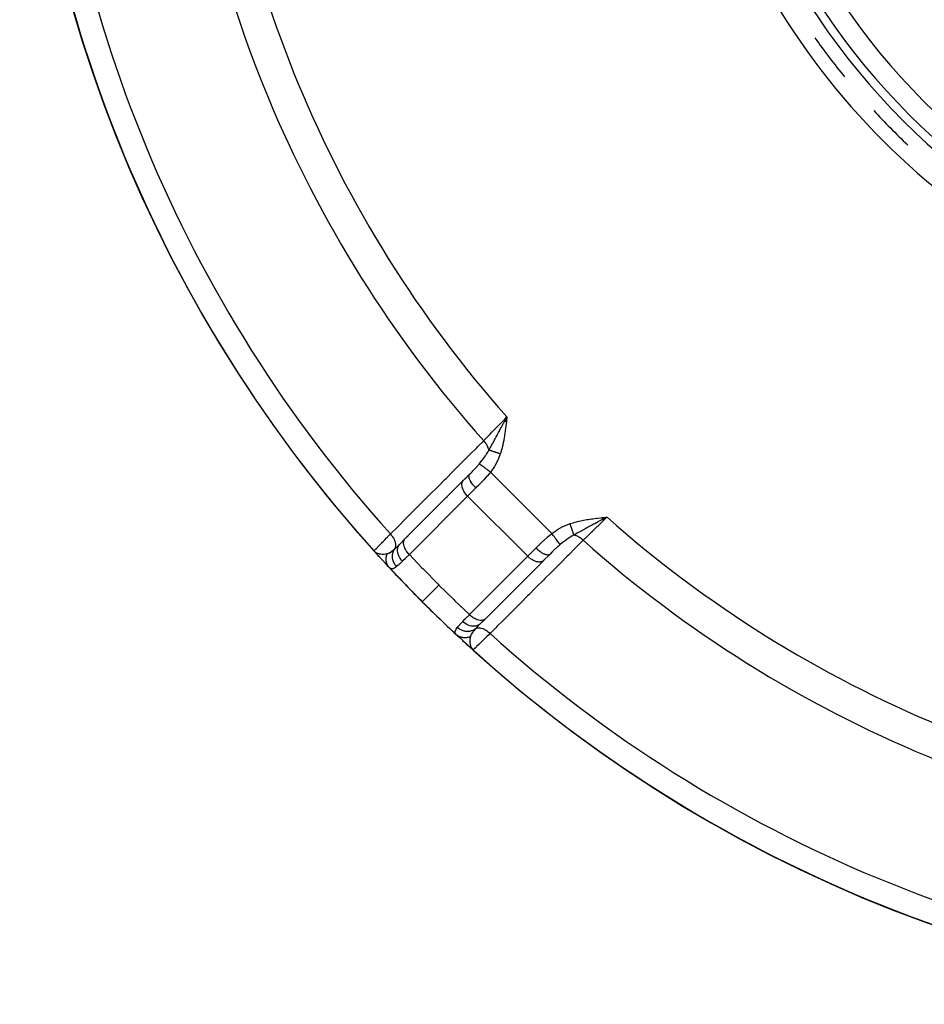
# Model space of a CAD drawing. Units: millimetres. Extents: x -225 to 380, y -243 to 243.
# Drawn here: x 119 to 151, y -70 to -35 of the extents above; entities that cross this region are included whole.
import ezdxf

# ---------------------------------------------------------------- set-up
doc = ezdxf.new("R2010")
doc.units = ezdxf.units.MM
doc.linetypes.add('DASHED', pattern=[9.652, 8.128, -1.524])
doc.layers.add('nevidi', color=4, linetype='DASHED')

msp = doc.modelspace()

# ---------------------------------------------------------------- linework, layer by layer
at = {"color": 2}
for p, q in [((136.281, -49.272), (136.364, -49.113)), ((136.284, -49.272), (136.364, -49.113)), ((136.287, -49.273), (136.364, -49.113)), ((136.29, -49.273), (136.364, -49.113)), ((136.293, -49.273), (136.364, -49.113)), ((136.295, -49.274), (136.364, -49.113)), ((136.298, -49.274), (136.364, -49.113)), ((136.301, -49.274), (136.364, -49.113)), ((136.304, -49.275), (136.364, -49.113)), ((136.307, -49.275), (136.364, -49.113)), ((136.31, -49.275), (136.364, -49.113)), ((136.313, -49.275), (136.364, -49.113)), ((136.314, -49.206), (136.341, -49.154)), ((136.315, -49.276), (136.364, -49.113)), ((136.318, -49.276), (136.364, -49.113)), ((136.321, -49.276), (136.364, -49.113)), ((136.324, -49.277), (136.364, -49.113)), ((136.327, -49.277), (136.364, -49.113)), ((136.33, -49.277), (136.364, -49.113)), ((136.333, -49.278), (136.364, -49.113)), ((136.336, -49.278), (136.364, -49.113)), ((136.338, -49.278), (136.364, -49.113)), ((136.341, -49.278), (136.364, -49.113)), ((136.344, -49.279), (136.364, -49.113)), ((132.768, -53.416), (134.825, -51.359)), ((134.825, -51.359), (135.046, -51.138)), ((134.878, -51.306), (135.052, -51.131)), ((135.052, -51.131), (134.999, -51.185)), ((135.046, -51.138), (135.052, -51.131)), ((139.733, -52.67), (139.899, -52.648)), ((139.733, -52.667), (139.899, -52.648)), ((139.734, -52.679), (139.899, -52.648)), ((139.734, -52.676), (139.899, -52.648)), ((139.734, -52.673), (139.899, -52.648)), ((139.735, -52.688), (139.899, -52.648)), ((139.735, -52.685), (139.899, -52.648)), ((139.735, -52.682), (139.899, -52.648)), ((139.736, -52.696), (139.899, -52.648)), ((139.736, -52.693), (139.899, -52.648)), ((139.736, -52.69), (139.899, -52.648)), ((139.737, -52.708), (139.899, -52.648)), ((139.737, -52.705), (139.899, -52.648)), ((139.737, -52.702), (139.899, -52.648)), ((139.737, -52.699), (139.899, -52.648)), ((139.738, -52.716), (139.899, -52.648)), ((139.738, -52.713), (139.899, -52.648)), ((139.738, -52.711), (139.899, -52.648)), ((139.739, -52.725), (139.899, -52.648)), ((139.739, -52.722), (139.899, -52.648)), ((139.739, -52.719), (139.899, -52.648)), ((139.74, -52.731), (139.899, -52.648)), ((139.74, -52.728), (139.899, -52.648)), ((132.6, -53.584), (132.777, -53.406)), ((132.881, -53.303), (132.766, -53.418)), ((132.768, -53.416), (132.777, -53.406)), ((131.72, -53.883), (131.675, -53.838)), ((131.721, -53.885), (131.675, -53.838)), ((131.722, -53.886), (131.675, -53.838)), ((131.723, -53.888), (131.675, -53.838)), ((131.715, -53.88), (131.675, -53.838)), ((131.716, -53.881), (131.675, -53.838)), ((131.715, -53.88), (131.675, -53.838)), ((131.721, -53.887), (131.675, -53.838)), ((131.729, -53.896), (131.675, -53.838)), ((131.731, -53.898), (131.675, -53.838)), ((131.727, -53.895), (131.675, -53.838)), ((131.722, -53.889), (131.675, -53.838)), ((131.72, -53.887), (131.675, -53.838)), ((131.719, -53.886), (131.675, -53.838)), ((131.721, -53.889), (131.675, -53.838)), ((131.721, -53.889), (131.675, -53.838)), ((131.721, -53.889), (131.675, -53.838)), ((132.601, -53.583), (132.6, -53.584)), ((131.716, -53.878), (131.703, -53.865)), ((131.715, -53.878), (131.703, -53.866)), ((131.718, -53.88), (131.704, -53.867)), ((131.715, -53.876), (131.706, -53.867)), ((135.525, -56.315), (137.656, -54.184)), ((137.653, -54.187), (135.596, -56.244)), ((137.663, -54.177), (137.653, -54.187)), ((137.881, -53.96), (137.663, -54.177)), ((135.606, -56.235), (135.428, -56.412)), ((135.606, -56.235), (135.596, -56.244)), ((135.502, -56.338), (135.512, -56.328)), ((134.58, -56.792), (134.575, -56.787)), ((135.124, -57.288), (135.163, -57.327)), ((135.125, -57.291), (135.174, -57.337)), ((135.127, -57.291), (135.174, -57.337)), ((135.127, -57.291), (135.174, -57.337)), ((135.128, -57.294), (135.174, -57.337)), ((135.129, -57.292), (135.156, -57.319)), ((135.129, -57.296), (135.174, -57.337)), ((135.13, -57.293), (135.156, -57.319)), ((135.13, -57.294), (135.174, -57.337)), ((135.13, -57.295), (135.174, -57.337)), ((135.132, -57.294), (135.157, -57.319)), ((135.132, -57.294), (135.157, -57.319)), ((135.136, -57.296), (135.15, -57.312)), ((135.137, -57.298), (135.142, -57.303)), ((135.137, -57.299), (135.152, -57.314)), ((135.156, -57.319), (135.163, -57.327)), ((135.164, -57.327), (135.174, -57.337)), ((135.165, -57.328), (135.174, -57.337)), ((135.166, -57.329), (135.174, -57.337)), ((135.166, -57.329), (135.174, -57.337)), ((135.166, -57.329), (135.174, -57.337)), ((135.167, -57.33), (135.174, -57.337)), ((135.167, -57.33), (135.174, -57.337)), ((135.168, -57.33), (135.174, -57.337)), ((135.175, -57.336), (135.174, -57.337))]:
    msp.add_line(p, q, dxfattribs=at)
for points in [[(139.899, -52.648), (139.783, -52.71), (139.74, -52.733)], [(131.675, -53.838), (131.701, -53.863), (131.713, -53.873)], [(131.853, -54.034), (131.816, -53.993), (131.746, -53.916)], [(132.22, -54.431), (132.18, -54.388), (132.129, -54.334), (132.074, -54.274)], [(134.58, -56.792), (134.624, -56.832), (134.678, -56.883)], [(134.803, -56.998), (134.871, -57.061), (134.944, -57.128), (135.019, -57.196), (135.096, -57.266)]]:
    msp.add_lwpolyline(points, dxfattribs=at)
for radius, start, end in [(48.5, 357.3856, 357.2378), (24.5, 180, 0), (24.2, 180, 0), (23.5, 180, 0), (48.5, 182.9245, 222.0755), (25.5, 194.7678, 255.2322), (25, 215.1669, 219.1365), (25, 222.7272, 226.6381), (48.5, 222.2378, 222.3871), (48.5, 222.5351, 222.5956), (48.5, 222.7795, 223.0218), (48.5, 223.0413, 225), (48.5, 225, 226.9636), (48.5, 227.9246, 267.0754)]:
    msp.add_arc((167.675, -21.337), radius, start, end, dxfattribs=at)
at = {"layer": 'nevidi', "color": 7, "linetype": 'Continuous'}
for p, q in [((135.369, -50.795), (135.368, -50.793)), ((135.377, -50.816), (135.376, -50.814)), ((135.787, -51.062), (137.95, -53.225)), ((134.672, -51.583), (134.67, -51.582)), ((134.709, -51.591), (134.708, -51.591)), ((134.758, -51.601), (134.756, -51.601)), ((135.272, -51.619), (134.982, -51.909)), ((134.982, -51.909), (132.924, -53.966)), ((134.238, -51.942), (134.24, -51.944)), ((134.243, -51.948), (134.245, -51.95)), ((134.272, -51.98), (134.273, -51.981)), ((134.982, -51.909), (137.103, -54.03)), ((137.103, -54.03), (137.393, -53.74)), ((135.046, -56.088), (137.103, -54.03)), ((137.543, -54.724), (137.542, -54.723)), ((134.582, -56.793), (134.58, -56.792)), ((135.163, -57.327), (135.174, -57.337))]:
    msp.add_line(p, q, dxfattribs=at)
for points in [[(135.547, -49.953), (135.551, -49.949), (135.6, -49.899), (135.69, -49.806), (135.702, -49.794), (135.762, -49.732), (135.851, -49.64), (135.864, -49.627), (135.935, -49.554), (136.02, -49.466), (136.033, -49.453), (136.115, -49.369), (136.195, -49.286), (136.208, -49.273), (136.3, -49.179), (136.364, -49.113)], [(135.732, -50.281), (135.776, -50.203), (135.78, -50.197), (135.799, -50.162), (135.806, -50.151), (135.827, -50.113), (135.855, -50.062), (135.862, -50.049), (135.874, -50.027), (135.878, -50.02), (135.889, -50), (135.93, -49.924), (135.931, -49.923), (135.951, -49.885), (135.977, -49.838), (135.983, -49.827), (135.991, -49.811), (136.009, -49.777), (136.03, -49.738), (136.036, -49.727), (136.07, -49.665), (136.091, -49.625), (136.112, -49.586), (136.119, -49.573), (136.146, -49.522), (136.167, -49.482), (136.173, -49.471), (136.195, -49.43), (136.201, -49.418), (136.245, -49.337), (136.257, -49.314), (136.258, -49.312), (136.268, -49.292), (136.279, -49.272)], [(136.364, -49.113), (136.35, -49.25), (136.347, -49.279), (136.331, -49.418), (136.328, -49.446), (136.311, -49.585), (136.308, -49.612), (136.288, -49.751), (136.284, -49.778), (136.26, -49.916), (136.255, -49.943), (136.227, -50.078), (136.22, -50.107), (136.187, -50.239), (136.179, -50.269), (136.139, -50.4), (136.134, -50.415)], [(132.257, -53.241), (132.501, -52.997), (132.537, -52.961), (132.781, -52.717), (132.817, -52.681), (133.061, -52.437), (133.098, -52.401), (133.341, -52.157), (133.378, -52.121), (133.622, -51.877), (133.658, -51.841), (133.902, -51.597), (133.938, -51.561), (134.182, -51.317), (134.219, -51.28), (134.462, -51.037), (134.499, -51), (134.743, -50.757), (134.779, -50.72), (135.023, -50.477), (135.059, -50.44), (135.303, -50.197), (135.34, -50.16), (135.547, -49.953)], [(135.732, -50.281), (135.727, -50.258), (135.725, -50.251), (135.722, -50.239), (135.721, -50.237), (135.71, -50.206), (135.708, -50.199), (135.705, -50.191), (135.704, -50.188), (135.688, -50.152), (135.684, -50.145), (135.682, -50.141), (135.681, -50.139), (135.659, -50.099), (135.655, -50.092), (135.653, -50.09), (135.624, -50.046), (135.623, -50.044), (135.621, -50.041), (135.62, -50.04), (135.586, -49.997), (135.585, -49.995), (135.584, -49.994), (135.58, -49.989), (135.547, -49.953)], [(135.394, -50.768), (135.395, -50.767), (135.42, -50.736), (135.488, -50.651), (135.501, -50.634), (135.503, -50.631), (135.506, -50.627), (135.518, -50.612), (135.577, -50.53), (135.606, -50.488), (135.621, -50.466), (135.634, -50.446), (135.647, -50.426), (135.691, -50.353), (135.708, -50.323), (135.724, -50.296), (135.732, -50.281)], [(136.134, -50.415), (136.118, -50.41), (136.116, -50.409), (136.097, -50.403), (136.096, -50.402), (136.096, -50.402), (136.095, -50.402), (136.077, -50.396), (136.075, -50.395), (136.057, -50.389), (136.055, -50.389), (136.052, -50.388), (136.051, -50.387), (136.037, -50.383), (136.035, -50.382), (136.017, -50.376), (136.015, -50.375), (136.009, -50.373), (136.007, -50.373), (135.997, -50.369), (135.996, -50.369), (135.978, -50.363), (135.976, -50.362), (135.966, -50.359), (135.965, -50.359), (135.959, -50.357), (135.957, -50.356), (135.94, -50.35), (135.938, -50.35), (135.925, -50.345), (135.924, -50.345), (135.922, -50.344), (135.92, -50.344), (135.904, -50.338), (135.902, -50.338), (135.886, -50.332), (135.886, -50.332), (135.885, -50.332), (135.884, -50.332), (135.869, -50.327), (135.867, -50.326), (135.852, -50.321), (135.851, -50.321), (135.849, -50.32), (135.848, -50.32), (135.836, -50.316), (135.835, -50.315), (135.82, -50.311), (135.819, -50.31), (135.815, -50.309), (135.814, -50.308), (135.805, -50.306), (135.804, -50.305), (135.791, -50.301), (135.79, -50.3), (135.783, -50.298), (135.782, -50.298), (135.777, -50.296), (135.776, -50.296), (135.764, -50.292), (135.763, -50.292), (135.755, -50.289), (135.754, -50.289), (135.752, -50.288), (135.751, -50.287), (135.74, -50.284), (135.739, -50.284), (135.732, -50.281)], [(136.134, -50.415), (136.056, -50.614), (136.044, -50.641), (135.94, -50.835), (135.924, -50.861), (135.8, -51.045), (135.787, -51.062)], [(135.052, -51.131), (135.091, -51.092), (135.127, -51.056), (135.139, -51.044), (135.17, -51.013), (135.216, -50.965), (135.224, -50.957), (135.229, -50.952), (135.255, -50.924), (135.303, -50.872), (135.315, -50.859), (135.331, -50.841), (135.386, -50.777), (135.394, -50.768)], [(135.787, -51.062), (135.728, -51.133), (135.683, -51.187), (135.664, -51.207), (135.553, -51.331), (135.551, -51.333), (135.532, -51.352), (135.417, -51.472), (135.399, -51.491), (135.373, -51.517), (135.285, -51.606), (135.272, -51.619)], [(135.787, -51.062), (135.752, -51.036), (135.75, -51.034), (135.742, -51.028), (135.74, -51.027), (135.709, -51.004), (135.707, -51.002), (135.692, -50.991), (135.69, -50.99), (135.667, -50.972), (135.665, -50.971), (135.643, -50.954), (135.642, -50.953), (135.627, -50.942), (135.625, -50.941), (135.597, -50.92), (135.595, -50.919), (135.588, -50.913), (135.586, -50.912), (135.553, -50.887), (135.552, -50.886), (135.552, -50.886), (135.55, -50.885), (135.518, -50.861), (135.517, -50.86), (135.514, -50.858), (135.512, -50.857), (135.488, -50.838), (135.486, -50.837), (135.479, -50.832), (135.478, -50.831), (135.461, -50.818), (135.46, -50.817), (135.449, -50.809), (135.448, -50.809), (135.438, -50.801), (135.437, -50.8), (135.424, -50.791), (135.424, -50.79), (135.419, -50.787), (135.418, -50.786), (135.405, -50.777), (135.405, -50.777), (135.404, -50.776), (135.403, -50.775), (135.394, -50.768)], [(134.982, -51.909), (134.965, -51.892), (134.921, -51.842), (134.882, -51.789), (134.848, -51.735), (134.821, -51.68), (134.8, -51.625), (134.786, -51.572), (134.779, -51.521), (134.78, -51.474), (134.788, -51.43), (134.803, -51.392), (134.825, -51.359)], [(135.272, -51.619), (135.255, -51.602), (135.235, -51.58), (135.233, -51.578), (135.21, -51.553), (135.195, -51.535), (135.193, -51.533), (135.169, -51.502), (135.158, -51.488), (135.157, -51.486), (135.132, -51.452), (135.125, -51.442), (135.123, -51.44), (135.099, -51.402), (135.096, -51.396), (135.095, -51.394), (135.072, -51.353), (135.071, -51.351), (135.07, -51.349), (135.052, -51.308), (135.051, -51.307), (135.039, -51.269), (135.038, -51.267), (135.037, -51.264), (135.031, -51.232), (135.03, -51.231), (135.03, -51.225), (135.028, -51.2), (135.028, -51.198), (135.029, -51.19), (135.031, -51.171), (135.032, -51.17), (135.034, -51.161), (135.04, -51.147)], [(138.597, -52.877), (138.701, -52.845), (138.744, -52.832), (138.863, -52.802), (138.906, -52.791), (139.028, -52.765), (139.07, -52.757), (139.192, -52.735), (139.235, -52.728), (139.358, -52.71), (139.4, -52.704), (139.524, -52.689), (139.567, -52.684), (139.689, -52.67), (139.733, -52.665), (139.856, -52.653), (139.899, -52.648)], [(139.74, -52.733), (139.72, -52.744), (139.675, -52.767), (139.624, -52.795), (139.582, -52.817), (139.53, -52.845), (139.467, -52.878), (139.439, -52.893), (139.427, -52.9), (139.347, -52.942), (139.313, -52.96), (139.275, -52.981), (139.201, -53.021), (139.174, -53.035), (139.165, -53.04), (139.128, -53.06), (139.113, -53.068), (139.022, -53.117), (139.012, -53.123), (138.986, -53.137), (138.962, -53.15), (138.884, -53.193), (138.861, -53.206), (138.85, -53.212), (138.753, -53.267), (138.731, -53.28)], [(139.899, -52.648), (139.895, -52.653), (139.75, -52.793), (139.725, -52.817), (139.712, -52.83), (139.562, -52.976), (139.545, -52.992), (139.532, -53.005), (139.379, -53.153), (139.371, -53.161), (139.358, -53.174), (139.206, -53.322), (139.206, -53.322), (139.194, -53.334), (139.059, -53.465)], [(137.95, -53.225), (138.126, -53.103), (138.151, -53.088), (138.344, -52.981), (138.371, -52.968), (138.576, -52.884), (138.597, -52.877)], [(138.731, -53.28), (138.728, -53.272), (138.728, -53.271), (138.724, -53.26), (138.724, -53.259), (138.724, -53.259), (138.723, -53.258), (138.72, -53.248), (138.72, -53.247), (138.716, -53.234), (138.715, -53.233), (138.714, -53.23), (138.714, -53.23), (138.711, -53.221), (138.711, -53.219), (138.706, -53.206), (138.706, -53.205), (138.704, -53.199), (138.703, -53.198), (138.701, -53.191), (138.701, -53.19), (138.696, -53.175), (138.695, -53.174), (138.692, -53.165), (138.692, -53.164), (138.69, -53.159), (138.69, -53.158), (138.685, -53.142), (138.684, -53.141), (138.68, -53.128), (138.68, -53.127), (138.679, -53.125), (138.679, -53.124), (138.673, -53.108), (138.673, -53.106), (138.667, -53.089), (138.667, -53.089), (138.667, -53.088), (138.661, -53.071), (138.661, -53.069), (138.655, -53.052), (138.654, -53.051), (138.654, -53.048), (138.653, -53.047), (138.648, -53.033), (138.648, -53.031), (138.642, -53.013), (138.641, -53.012), (138.64, -53.006), (138.639, -53.005), (138.635, -52.994), (138.635, -52.992), (138.629, -52.974), (138.628, -52.972), (138.625, -52.962), (138.625, -52.961), (138.622, -52.953), (138.622, -52.952), (138.615, -52.933), (138.615, -52.931), (138.61, -52.918), (138.61, -52.917), (138.609, -52.913), (138.608, -52.911), (138.602, -52.892), (138.601, -52.891), (138.597, -52.877)], [(131.675, -53.838), (131.675, -53.838), (131.679, -53.834), (131.681, -53.831), (131.683, -53.829), (131.702, -53.809), (131.704, -53.808), (131.708, -53.804), (131.743, -53.768), (131.747, -53.763), (131.748, -53.762), (131.796, -53.713), (131.804, -53.705), (131.813, -53.696), (131.865, -53.643), (131.874, -53.633), (131.898, -53.609), (131.948, -53.558), (131.958, -53.547), (132.001, -53.503), (132.043, -53.46), (132.055, -53.448), (132.121, -53.38), (132.15, -53.35), (132.164, -53.336), (132.256, -53.242), (132.257, -53.241)], [(132.417, -53.76), (132.43, -53.734), (132.432, -53.729), (132.433, -53.728), (132.434, -53.724), (132.443, -53.695), (132.444, -53.689), (132.444, -53.688), (132.445, -53.684), (132.448, -53.651), (132.449, -53.645), (132.449, -53.644), (132.449, -53.639), (132.447, -53.604), (132.446, -53.597), (132.446, -53.596), (132.446, -53.592), (132.439, -53.554), (132.437, -53.547), (132.437, -53.546), (132.435, -53.541), (132.423, -53.501), (132.421, -53.494), (132.42, -53.494), (132.418, -53.488), (132.401, -53.448), (132.398, -53.441), (132.398, -53.44), (132.395, -53.435), (132.373, -53.394), (132.369, -53.387), (132.369, -53.387), (132.365, -53.382), (132.339, -53.341), (132.334, -53.335), (132.334, -53.334), (132.331, -53.33), (132.3, -53.29), (132.295, -53.284), (132.295, -53.284), (132.291, -53.279), (132.257, -53.241)], [(132.924, -53.966), (132.908, -53.949), (132.889, -53.929), (132.888, -53.928), (132.864, -53.899), (132.85, -53.881), (132.849, -53.88), (132.825, -53.846), (132.815, -53.832), (132.815, -53.831), (132.791, -53.792), (132.786, -53.782), (132.785, -53.781), (132.763, -53.737), (132.761, -53.732), (132.761, -53.731), (132.743, -53.683), (132.742, -53.682), (132.742, -53.68), (132.729, -53.633), (132.729, -53.632), (132.729, -53.629), (132.722, -53.586), (132.722, -53.585), (132.722, -53.579), (132.722, -53.541), (132.722, -53.54), (132.723, -53.531), (132.727, -53.5), (132.728, -53.499), (132.731, -53.488), (132.739, -53.463), (132.74, -53.462), (132.746, -53.449), (132.757, -53.431), (132.757, -53.43), (132.768, -53.416)], [(139.059, -53.465), (138.815, -53.709), (138.778, -53.745), (138.535, -53.989), (138.498, -54.026), (138.255, -54.269), (138.218, -54.306), (137.975, -54.55), (137.938, -54.586), (137.695, -54.83), (137.658, -54.866), (137.415, -55.11), (137.378, -55.147), (137.135, -55.39), (137.098, -55.427), (136.855, -55.671), (136.818, -55.707), (136.575, -55.951), (136.538, -55.987), (136.294, -56.231), (136.258, -56.268), (136.014, -56.511), (135.978, -56.548), (135.771, -56.755)], [(137.393, -53.74), (137.495, -53.638), (137.502, -53.632), (137.521, -53.613), (137.64, -53.498), (137.66, -53.479), (137.681, -53.459), (137.784, -53.366), (137.804, -53.347), (137.879, -53.283), (137.935, -53.237), (137.95, -53.225)], [(138.243, -53.618), (138.237, -53.609), (138.237, -53.609), (138.235, -53.606), (138.235, -53.606), (138.226, -53.595), (138.226, -53.594), (138.221, -53.588), (138.22, -53.587), (138.212, -53.576), (138.212, -53.575), (138.203, -53.563), (138.202, -53.562), (138.195, -53.553), (138.194, -53.552), (138.18, -53.533), (138.179, -53.532), (138.175, -53.527), (138.174, -53.525), (138.154, -53.498), (138.153, -53.497), (138.153, -53.497), (138.152, -53.495), (138.128, -53.463), (138.127, -53.462), (138.125, -53.459), (138.124, -53.457), (138.101, -53.427), (138.1, -53.426), (138.092, -53.415), (138.091, -53.414), (138.072, -53.389), (138.071, -53.387), (138.057, -53.369), (138.056, -53.367), (138.042, -53.348), (138.041, -53.347), (138.021, -53.32), (138.02, -53.318), (138.011, -53.307), (138.01, -53.305), (137.984, -53.27), (137.982, -53.268), (137.979, -53.264), (137.978, -53.262), (137.95, -53.225)], [(138.731, -53.28), (138.659, -53.321), (138.603, -53.354), (138.585, -53.365), (138.566, -53.378), (138.524, -53.406), (138.419, -53.48), (138.4, -53.494), (138.398, -53.496), (138.385, -53.506), (138.36, -53.524), (138.257, -53.606), (138.245, -53.617), (138.244, -53.618)], [(139.059, -53.465), (139.02, -53.43), (139.018, -53.428), (139.017, -53.427), (139.01, -53.421), (138.973, -53.393), (138.971, -53.391), (138.966, -53.387), (138.959, -53.383), (138.925, -53.36), (138.922, -53.359), (138.913, -53.353), (138.906, -53.349), (138.876, -53.332), (138.873, -53.331), (138.86, -53.324), (138.853, -53.321), (138.826, -53.309), (138.824, -53.308), (138.806, -53.302), (138.799, -53.299), (138.778, -53.292), (138.775, -53.291), (138.754, -53.285), (138.747, -53.284), (138.731, -53.28)], [(132.146, -53.935), (132.163, -53.931), (132.185, -53.923), (132.192, -53.92), (132.2, -53.917), (132.233, -53.9), (132.237, -53.898), (132.244, -53.894), (132.291, -53.863), (132.299, -53.857), (132.307, -53.851), (132.319, -53.842), (132.35, -53.818), (132.358, -53.811), (132.412, -53.764), (132.417, -53.76)], [(132.473, -54.392), (132.442, -54.355), (132.441, -54.354), (132.441, -54.354), (132.439, -54.351), (132.41, -54.309), (132.409, -54.308), (132.407, -54.303), (132.405, -54.3), (132.383, -54.259), (132.382, -54.258), (132.378, -54.25), (132.377, -54.247), (132.361, -54.208), (132.361, -54.207), (132.356, -54.193), (132.355, -54.19), (132.345, -54.155), (132.344, -54.154), (132.34, -54.136), (132.339, -54.132), (132.334, -54.101), (132.334, -54.1), (132.331, -54.077), (132.331, -54.074), (132.329, -54.047), (132.329, -54.045), (132.329, -54.018), (132.329, -54.015), (132.33, -53.993), (132.331, -53.992), (132.334, -53.961), (132.335, -53.958), (132.338, -53.94), (132.338, -53.939), (132.346, -53.905), (132.347, -53.902), (132.351, -53.89), (132.351, -53.888), (132.364, -53.852), (132.366, -53.849), (132.369, -53.841), (132.369, -53.84), (132.389, -53.802), (132.391, -53.799), (132.393, -53.796), (132.393, -53.795), (132.417, -53.76)], [(132.417, -53.76), (132.436, -53.742), (132.492, -53.69), (132.505, -53.678), (132.539, -53.644), (132.588, -53.596), (132.6, -53.584)], [(132.684, -54.2), (132.65, -54.162), (132.649, -54.161), (132.648, -54.16), (132.613, -54.114), (132.612, -54.112), (132.611, -54.111), (132.581, -54.063), (132.58, -54.061), (132.58, -54.06), (132.554, -54.01), (132.554, -54.008), (132.553, -54.007), (132.534, -53.956), (132.534, -53.954), (132.533, -53.953), (132.52, -53.901), (132.52, -53.9), (132.519, -53.899), (132.512, -53.848), (132.512, -53.847), (132.512, -53.846), (132.512, -53.796), (132.512, -53.794), (132.512, -53.793), (132.517, -53.745), (132.518, -53.744), (132.518, -53.743), (132.53, -53.698), (132.53, -53.697), (132.53, -53.696), (132.548, -53.654), (132.549, -53.653), (132.549, -53.652), (132.573, -53.615), (132.574, -53.614), (132.574, -53.613), (132.6, -53.584)], [(137.881, -53.96), (137.864, -53.972), (137.864, -53.972), (137.863, -53.972), (137.841, -53.981), (137.84, -53.981), (137.837, -53.981), (137.812, -53.984), (137.811, -53.984), (137.805, -53.984), (137.78, -53.981), (137.778, -53.981), (137.768, -53.979), (137.743, -53.973), (137.742, -53.973), (137.727, -53.968), (137.703, -53.96), (137.702, -53.959), (137.682, -53.951), (137.661, -53.94), (137.659, -53.939), (137.635, -53.927), (137.616, -53.916), (137.614, -53.915), (137.585, -53.897), (137.57, -53.887), (137.568, -53.886), (137.535, -53.862), (137.524, -53.854), (137.522, -53.852), (137.484, -53.823), (137.477, -53.817), (137.475, -53.815), (137.434, -53.779), (137.431, -53.777), (137.43, -53.775), (137.393, -53.74)], [(138.244, -53.618), (138.174, -53.678), (138.166, -53.685), (138.153, -53.697), (138.088, -53.757), (138.073, -53.771), (138.06, -53.783), (137.999, -53.842), (137.981, -53.86), (137.968, -53.873), (137.89, -53.951), (137.881, -53.96)], [(131.744, -53.894), (131.758, -53.902), (131.771, -53.909), (131.776, -53.911)], [(131.793, -53.918), (131.808, -53.924), (131.833, -53.931), (131.845, -53.935), (131.846, -53.935), (131.862, -53.939), (131.9, -53.945), (131.902, -53.946), (131.919, -53.948), (131.923, -53.948), (131.96, -53.951), (131.968, -53.951), (131.978, -53.951), (132.009, -53.951), (132.019, -53.951), (132.036, -53.95), (132.037, -53.95), (132.079, -53.946), (132.095, -53.944), (132.1, -53.943)], [(132.101, -53.943), (132.102, -53.943), (132.135, -53.937), (132.146, -53.935)], [(132.225, -54.437), (132.217, -54.428), (132.215, -54.426), (132.204, -54.413), (132.203, -54.411), (132.2, -54.407), (132.198, -54.405), (132.192, -54.397), (132.191, -54.395), (132.181, -54.38), (132.179, -54.379), (132.174, -54.37), (132.173, -54.368), (132.17, -54.364), (132.169, -54.362), (132.16, -54.346), (132.159, -54.345), (132.152, -54.331), (132.151, -54.329), (132.151, -54.329), (132.15, -54.327), (132.143, -54.31), (132.142, -54.309), (132.135, -54.292), (132.135, -54.29), (132.134, -54.288), (132.129, -54.273), (132.128, -54.271), (132.123, -54.254), (132.122, -54.252), (132.121, -54.247), (132.12, -54.244), (132.118, -54.234), (132.117, -54.232), (132.114, -54.214), (132.113, -54.212), (132.112, -54.202), (132.111, -54.2), (132.11, -54.194), (132.11, -54.192), (132.108, -54.174), (132.108, -54.172), (132.107, -54.157), (132.107, -54.154), (132.107, -54.154), (132.107, -54.152), (132.106, -54.133), (132.106, -54.131), (132.106, -54.113), (132.106, -54.111), (132.107, -54.108), (132.108, -54.092), (132.108, -54.09), (132.11, -54.072), (132.11, -54.07), (132.11, -54.065), (132.111, -54.062), (132.112, -54.051), (132.113, -54.049), (132.116, -54.031), (132.117, -54.029), (132.119, -54.019), (132.119, -54.016), (132.121, -54.011), (132.121, -54.009), (132.126, -53.99), (132.127, -53.989), (132.132, -53.974), (132.132, -53.971), (132.133, -53.971), (132.133, -53.968), (132.14, -53.951), (132.14, -53.949), (132.146, -53.935)], [(132.924, -53.966), (132.816, -54.072), (132.804, -54.084), (132.798, -54.089), (132.783, -54.104), (132.697, -54.187), (132.684, -54.2)], [(132.924, -53.966), (133.367, -54.432), (133.41, -54.476), (133.937, -55.013), (133.968, -55.044)], [(137.653, -54.187), (137.637, -54.199), (137.62, -54.209), (137.601, -54.217), (137.581, -54.224), (137.56, -54.229), (137.538, -54.232), (137.515, -54.233), (137.49, -54.233), (137.465, -54.23), (137.44, -54.226), (137.413, -54.22), (137.386, -54.212), (137.359, -54.202), (137.332, -54.191), (137.305, -54.178), (137.277, -54.164), (137.25, -54.147), (137.223, -54.13), (137.196, -54.111), (137.17, -54.091), (137.144, -54.069), (137.12, -54.047), (137.103, -54.03)], [(132.473, -54.392), (132.446, -54.412), (132.432, -54.422), (132.42, -54.43), (132.412, -54.435), (132.362, -54.461), (132.359, -54.462), (132.355, -54.464), (132.349, -54.466), (132.311, -54.474), (132.305, -54.474), (132.286, -54.473), (132.28, -54.471), (132.267, -54.467), (132.262, -54.465), (132.228, -54.44), (132.225, -54.437)], [(132.684, -54.2), (132.667, -54.217), (132.648, -54.235), (132.586, -54.294), (132.571, -54.308), (132.549, -54.328), (132.531, -54.343), (132.484, -54.383), (132.473, -54.392)], [(133.968, -55.044), (133.831, -55.18), (133.828, -55.183), (133.825, -55.187), (133.698, -55.314), (133.695, -55.317), (133.693, -55.319), (133.585, -55.427), (133.583, -55.429), (133.581, -55.431), (133.496, -55.516), (133.494, -55.518), (133.492, -55.52), (133.431, -55.581), (133.43, -55.582), (133.429, -55.583), (133.392, -55.62), (133.392, -55.62), (133.391, -55.621), (133.38, -55.632)], [(133.968, -55.044), (134.491, -55.559), (134.535, -55.602), (135.046, -56.088)], [(134.812, -56.327), (134.888, -56.25), (134.906, -56.231), (134.908, -56.229), (134.923, -56.214), (135.03, -56.103), (135.036, -56.097), (135.046, -56.088)], [(135.596, -56.244), (135.582, -56.254), (135.582, -56.255), (135.563, -56.266), (135.55, -56.272), (135.549, -56.272), (135.524, -56.281), (135.513, -56.284), (135.512, -56.284), (135.481, -56.289), (135.472, -56.29), (135.471, -56.29), (135.433, -56.29), (135.428, -56.29), (135.427, -56.289), (135.382, -56.283), (135.381, -56.283), (135.38, -56.283), (135.332, -56.27), (135.331, -56.27), (135.329, -56.269), (135.282, -56.252), (135.281, -56.251), (135.275, -56.248), (135.232, -56.227), (135.231, -56.227), (135.22, -56.221), (135.182, -56.198), (135.181, -56.197), (135.165, -56.187), (135.132, -56.163), (135.131, -56.163), (135.113, -56.148), (135.085, -56.125), (135.084, -56.124), (135.062, -56.104), (135.046, -56.088)], [(134.575, -56.787), (134.55, -56.755), (134.547, -56.75), (134.542, -56.737), (134.54, -56.732), (134.538, -56.712), (134.538, -56.706), (134.543, -56.672), (134.546, -56.664), (134.546, -56.663), (134.548, -56.657), (134.572, -56.608), (134.577, -56.6), (134.581, -56.593), (134.59, -56.58), (134.616, -56.544), (134.62, -56.539)], [(134.62, -56.539), (134.654, -56.497), (134.668, -56.48), (134.691, -56.456), (134.704, -56.441), (134.758, -56.383), (134.776, -56.364), (134.798, -56.342), (134.812, -56.327)], [(135.252, -56.594), (135.216, -56.619), (135.215, -56.62), (135.215, -56.62), (135.213, -56.621), (135.171, -56.643), (135.17, -56.643), (135.166, -56.645), (135.163, -56.646), (135.122, -56.661), (135.121, -56.662), (135.113, -56.664), (135.11, -56.665), (135.072, -56.674), (135.07, -56.674), (135.057, -56.677), (135.054, -56.677), (135.019, -56.681), (135.018, -56.681), (135, -56.683), (134.997, -56.683), (134.965, -56.683), (134.964, -56.683), (134.941, -56.681), (134.938, -56.681), (134.911, -56.678), (134.91, -56.678), (134.883, -56.673), (134.879, -56.672), (134.857, -56.667), (134.856, -56.667), (134.825, -56.658), (134.822, -56.657), (134.804, -56.651), (134.803, -56.65), (134.768, -56.636), (134.765, -56.635), (134.753, -56.629), (134.752, -56.628), (134.714, -56.608), (134.711, -56.607), (134.703, -56.602), (134.702, -56.601), (134.663, -56.575), (134.661, -56.573), (134.657, -56.57), (134.656, -56.569), (134.62, -56.539)], [(135.428, -56.412), (135.399, -56.438), (135.398, -56.438), (135.397, -56.439), (135.359, -56.462), (135.358, -56.463), (135.358, -56.463), (135.316, -56.481), (135.315, -56.482), (135.314, -56.482), (135.269, -56.494), (135.268, -56.494), (135.266, -56.494), (135.218, -56.5), (135.217, -56.5), (135.216, -56.5), (135.166, -56.5), (135.165, -56.5), (135.164, -56.5), (135.113, -56.493), (135.112, -56.492), (135.11, -56.492), (135.059, -56.479), (135.057, -56.478), (135.056, -56.478), (135.005, -56.458), (135.003, -56.458), (135.002, -56.457), (134.951, -56.432), (134.95, -56.432), (134.949, -56.431), (134.9, -56.401), (134.899, -56.4), (134.898, -56.399), (134.852, -56.364), (134.851, -56.363), (134.85, -56.362), (134.812, -56.328)], [(135.252, -56.594), (135.21, -56.643), (135.207, -56.646), (135.201, -56.654), (135.17, -56.692), (135.166, -56.698), (135.161, -56.705), (135.16, -56.706), (135.154, -56.713), (135.131, -56.748), (135.122, -56.761), (135.118, -56.768), (135.112, -56.779), (135.104, -56.793), (135.095, -56.812), (135.094, -56.813), (135.092, -56.82), (135.086, -56.834), (135.081, -56.849), (135.078, -56.862), (135.077, -56.866)], [(135.428, -56.412), (135.347, -56.494), (135.34, -56.501), (135.334, -56.507), (135.27, -56.575), (135.262, -56.584), (135.254, -56.593), (135.252, -56.594)], [(135.771, -56.755), (135.735, -56.723), (135.728, -56.717), (135.728, -56.717), (135.723, -56.713), (135.684, -56.682), (135.677, -56.678), (135.677, -56.678), (135.672, -56.674), (135.631, -56.647), (135.625, -56.643), (135.625, -56.643), (135.62, -56.64), (135.578, -56.618), (135.571, -56.614), (135.571, -56.614), (135.566, -56.612), (135.524, -56.594), (135.518, -56.591), (135.517, -56.591), (135.513, -56.59), (135.472, -56.577), (135.466, -56.575), (135.465, -56.575), (135.461, -56.574), (135.421, -56.566), (135.415, -56.566), (135.414, -56.566), (135.411, -56.565), (135.373, -56.563), (135.368, -56.563), (135.367, -56.563), (135.363, -56.563), (135.328, -56.567), (135.324, -56.568), (135.322, -56.568), (135.32, -56.569), (135.287, -56.578), (135.284, -56.579), (135.282, -56.58), (135.28, -56.58), (135.252, -56.594)], [(134.605, -56.812), (134.603, -56.811), (134.597, -56.806), (134.596, -56.805)], [(135.077, -56.866), (135.065, -56.871), (135.063, -56.871), (135.045, -56.878), (135.043, -56.879), (135.038, -56.88), (135.036, -56.881), (135.024, -56.885), (135.023, -56.885), (135.004, -56.89), (135.002, -56.891), (134.993, -56.893), (134.991, -56.894), (134.984, -56.895), (134.982, -56.896), (134.963, -56.899), (134.961, -56.899), (134.947, -56.901), (134.945, -56.902), (134.942, -56.902), (134.94, -56.902), (134.921, -56.904), (134.919, -56.904), (134.901, -56.905), (134.901, -56.905), (134.899, -56.906), (134.88, -56.906), (134.878, -56.906), (134.859, -56.905), (134.857, -56.905), (134.855, -56.905), (134.852, -56.905), (134.838, -56.904), (134.836, -56.904), (134.818, -56.901), (134.816, -56.901), (134.809, -56.9), (134.807, -56.9), (134.798, -56.898), (134.796, -56.898), (134.778, -56.894), (134.776, -56.894), (134.765, -56.891), (134.763, -56.89), (134.758, -56.889), (134.756, -56.888), (134.738, -56.883), (134.737, -56.882), (134.722, -56.877), (134.72, -56.876), (134.719, -56.876), (134.717, -56.876), (134.7, -56.869), (134.699, -56.868), (134.682, -56.86), (134.681, -56.859), (134.68, -56.859), (134.678, -56.858), (134.664, -56.851), (134.662, -56.85), (134.647, -56.841), (134.645, -56.84), (134.641, -56.838), (134.639, -56.836), (134.629, -56.83), (134.628, -56.829), (134.613, -56.818), (134.612, -56.817)], [(135.077, -56.866), (135.076, -56.872), (135.07, -56.9), (135.069, -56.91), (135.069, -56.91), (135.069, -56.91), (135.068, -56.917), (135.064, -56.949), (135.063, -56.958), (135.062, -56.975), (135.062, -56.976), (135.061, -56.987), (135.061, -57.003), (135.06, -57.017), (135.06, -57.026), (135.061, -57.034), (135.061, -57.044), (135.062, -57.064), (135.063, -57.076), (135.064, -57.089), (135.064, -57.093), (135.065, -57.102), (135.067, -57.112), (135.07, -57.134), (135.071, -57.138), (135.073, -57.15), (135.077, -57.167), (135.079, -57.173), (135.08, -57.179), (135.083, -57.189), (135.088, -57.204), (135.089, -57.207), (135.101, -57.235), (135.102, -57.238), (135.103, -57.24), (135.103, -57.24), (135.11, -57.254)], [(135.771, -56.755), (135.768, -56.758), (135.728, -56.797), (135.662, -56.862), (135.648, -56.875), (135.594, -56.928), (135.552, -56.969), (135.54, -56.98), (135.476, -57.043), (135.454, -57.064), (135.443, -57.075), (135.375, -57.141), (135.369, -57.147), (135.36, -57.156), (135.299, -57.215), (135.294, -57.22), (135.292, -57.222), (135.244, -57.269), (135.238, -57.275), (135.233, -57.28), (135.204, -57.308), (135.201, -57.311), (135.193, -57.319), (135.181, -57.33), (135.179, -57.332), (135.175, -57.336)], [(135.114, -57.261), (135.117, -57.267), (135.13, -57.286), (135.135, -57.293)], [(135.136, -57.296), (135.139, -57.299), (135.156, -57.319)]]:
    msp.add_lwpolyline(points, dxfattribs=at)
for radius, start, end in [(47.669, 182.988, 222.012), (43.024, 183.3087, 221.6913), (41.855, 183.4243, 221.5757), (41.855, 228.4243, 266.5757), (43.024, 228.3087, 266.6913), (47.669, 227.988, 267.012)]:
    msp.add_arc((167.675, -21.337), radius, start, end, dxfattribs=at)

doc.saveas('drawing.dxf')
